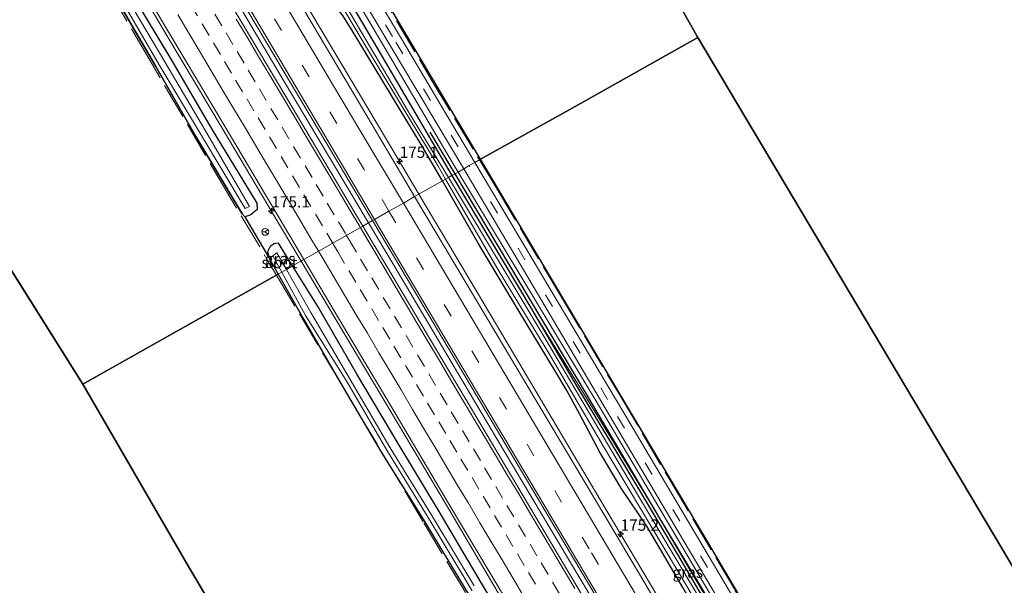
# Model space of a CAD drawing. Units: metres. Extents: x 164511 to 170003, y 369468 to 375000.
# Drawn here: x 165013 to 165231, y 374614 to 374740 of the extents above; entities that cross this region are included whole.
import ezdxf
from ezdxf.enums import TextEntityAlignment as Align

# ---------------------------------------------------------------- set-up
doc = ezdxf.new("R2010")
doc.units = ezdxf.units.M
doc.linetypes.add('IE-TERREINAFSCHEIDING', pattern=[10, 8, -2])
doc.linetypes.add('VW-3-9_STREEP', pattern=[12, 3, -9])
doc.layers.get('0').update_dxf_attribs({"lineweight": 25})
for name, color, linetype, lineweight in [('B-ME-AM-KILOMETR-S-B1', 7, 'Continuous', 18), ('B-ME-BV-GELEIDECONSTRUCTIE-GELEIDERAIL-L-B1', 213, 'BV-GELEIDERAIL', 18), ('B-ME-GR-BOMENRIJ-L-B1', 10, 'Continuous', 25), ('B-ME-GR-BOS-GV-B6', 10, 'Continuous', 25), ('B-ME-GR-STRUIKEN-GV-B6', 93, 'Continuous', 18), ('B-ME-GW-INSTEEKWATERGANG-L-B1', 10, 'Continuous', 25), ('B-ME-GW-KRUINLIJN-L-B1', 93, 'Continuous', 18), ('B-ME-IE-GRASLAND-GV-B6', 93, 'Continuous', 18), ('B-ME-IE-HULPGEOMETRIE-L-B1', 53, 'Continuous', 18), ('B-ME-IE-TERREINAFSCHEIDING-RASTERHEKWERK-L-B1', 8, 'IE-TERREINAFSCHEIDING', 18), ('B-ME-KG-KADASTRAAL-OPNAMEDTMGRENS-L-B1', 10, 'Continuous', 25), ('B-ME-OG-WATER-GV-B6', 153, 'Continuous', 18), ('B-ME-VH-VERH_SOORT-BITUMEN-GV-B6', 8, 'IE-TERREINAFSCHEIDING-NATUURLIJK-HOUTWAL', 18), ('B-ME-VW-MARKERING-39STREEP-015-L-B1', 255, 'VW-3-9_STREEP', 18), ('B-ME-VW-MARKERING-STREEP-015-L-B1', 7, 'Continuous', 18), ('B-ME-VW-MEUBILAIR_WEGMEUBILAIR-RONA-S-B1', 8, 'Continuous', 18)]:
    doc.layers.add(name, color=color, linetype=linetype, lineweight=lineweight)
doc.styles.add('NLCS-ISO', font='NLCS-ISO.TTF')
doc.linetypes.add('BV-GELEIDERAIL', pattern='A,10,-3,[108,NLCS.SHX,S=1,R=0,X=0,Y=0],-3', length=16)
doc.linetypes.add('IE-TERREINAFSCHEIDING-NATUURLIJK-HOUTWAL', pattern='A,7,-1.5,[67,NLCS.SHX,S=0.75,R=45,X=0,Y=0],-1.5,7,-1.5,[70,NLCS.SHX,S=0.75,R=0,X=0,Y=0],-1.5', length=20)

# ---------------------------------------------------------------- blocks, each defined once
blk = doc.blocks.new('wegwijzer')
for q in [(-0.53, -0.53), (0, 0.75), (0.53, -0.53)]:
    blk.add_line((0, 0), q)
blk.add_circle((0, 0), 0.75)
blk = doc.blocks.new('hecto')
for p, q in [((0, 0.625), (-0.625, 0)), ((0, -0.625), (0, 0.625)), ((-0.625, 0), (0.625, 0)), ((0.625, 0), (0, -0.625))]:
    blk.add_line(p, q)

msp = doc.modelspace()

# ---------------------------------------------------------------- linework, layer by layer
at = {"layer": 'B-ME-BV-GELEIDECONSTRUCTIE-GELEIDERAIL-L-B1'}
for points in [[(165101.2074, 374700.8992, 26.7395), (165094.227, 374712.649, 26.736), (165071.257, 374751.346, 26.747), (165045.731, 374794.339, 26.754), (165022.752, 374833.029, 26.771), (164997.219, 374876.018, 26.77), (164971.706, 374919.019, 26.7535), (164948.705, 374957.696, 26.738), (164938.1156, 374975.4667, 26.71)], [(165090.0481, 374694.5551, 27.035), (165071.164, 374726.2966, 27.055), (165046.0501, 374768.7348, 27.029), (165021.5058, 374810.0337, 27.062), (164996.9988, 374851.3028, 27.051), (164972.4663, 374892.5658, 27.057), (164947.948, 374933.8797, 27), (164927.0402, 374969.1194, 26.982)], [(164912.2125, 374960.6212, 26.9026), (164922.315, 374943.499, 26.794), (164934.507, 374922.319, 27.327), (164946.912, 374902.233, 26.94), (164958.956, 374881.475, 26.777), (164971.239, 374860.912, 27.097), (164983.532, 374840.317, 27.018), (164995.681, 374819.664, 26.7), (165007.975, 374798.975, 26.851), (165020.252, 374778.315, 26.799), (165032.503, 374757.976, 26.744), (165045.332, 374736.124, 26.761), (165057.609, 374715.543, 26.78), (165070.541, 374693.777, 26.743), (165075.1301, 374686.0751, 26.7523)], [(165316.942, 374337.78, 26.7813), (165311.314, 374347.275, 26.7765), (165288.349, 374385.974, 26.748), (165265.388, 374424.676, 26.738), (165245.95, 374457.052, 26.456), (165241.167, 374465.06, 26.818), (165224.157, 374493.719, 26.828), (165210.551, 374516.632, 26.859), (165206.488, 374523.524, 26.543), (165191.219, 374549.271, 26.752), (165165.717, 374592.278, 26.765), (165142.726, 374630.962, 26.7615), (165117.211, 374673.961, 26.7475), (165101.2074, 374700.8992, 26.7395)], [(165305.9649, 374330.7693, 26.998), (165303.8253, 374334.3639, 26.989), (165280.0651, 374374.5372, 26.984), (165256.8408, 374413.6156, 27.046), (165231.0445, 374457.0076, 27.028), (165212.659, 374487.9782, 27.024), (165188.1471, 374529.2667, 27.071), (165162.3595, 374572.8718, 27.044), (165138.5088, 374613.0375, 27.055), (165120.1437, 374643.9102, 27.022), (165095.6424, 374685.1514, 27.029), (165090.0481, 374694.5551, 27.035)], [(165075.1301, 374686.0751, 26.7523), (165082.825, 374673.161, 26.768), (165094.385, 374653.67, 26.756), (165107.295, 374631.95, 26.782), (165119.495, 374611.299, 26.794), (165131.775, 374590.653, 26.769), (165144.011, 374570.011, 26.768), (165156.29, 374549.423, 26.742), (165168.538, 374528.79, 26.766), (165180.793, 374508.224, 26.772), (165193.067, 374487.566, 26.786), (165205.262, 374466.909, 26.79), (165221.565, 374439.463, 26.768), (165227.713, 374429.153, 26.764), (165233.832, 374418.836, 26.753)]]:
    msp.add_polyline3d(points, dxfattribs=at)
at = {"layer": 'B-ME-GR-BOMENRIJ-L-B1'}
msp.add_line((165109.228, 374705.4585, 25.8185), (165103.724, 374714.677, 25.806), dxfattribs=at)
msp.add_polyline3d([(165210.277, 374534.688, 25.706), (165138.086, 374657.125, 25.884), (165109.228, 374705.4585, 25.8185)], dxfattribs=at)
at = {"layer": 'B-ME-GR-BOS-GV-B6'}
for points in [[(165070.0244, 374683.1746, 25.372), (165026.745, 374658.782, 25.454), (164854.812, 374932.541, 25.086)], [(165110.559, 374828.126, 25.889), (165163.005, 374735.662, 26.071), (165134.649, 374719.72, 25.356), (165114.852, 374708.655, 25.648), (165113.498, 374710.926, 25.645), (165086.605, 374756.302, 25.916)], [(165034.731, 374743.28, 25.54), (165042.894, 374729.193, 25.647), (165051.7714, 374713.6773, 25.801), (165062.061, 374696.589, 25.63), (165062.665, 374695.898, 25.626), (165068.023, 374686.706, 25.391), (165070.0244, 374683.1746, 25.372)], [(165263.8647, 374487.4145, 25.936), (165253.745, 374486.291, 25.996), (165252.1329, 374486.3175, 26.194), (165250.215, 374486.349, 26.005), (165246.954, 374487.796, 26.028), (165244.557, 374489.975, 26.044), (165242.771, 374492.497, 25.965), (165215.473, 374538.758, 25.701), (165164.189, 374625.558, 26.054), (165114.852, 374708.655, 25.648), (165134.649, 374719.72, 25.356), (165163.005, 374735.662, 26.071), (165306.3995, 374494.582, 25.776), (165307.764, 374492.288, 25.4), (165263.8647, 374487.4145, 25.936)], [(165149.554, 374446.258, 25.699), (165101.694, 374531.345, 26.148), (165050.157, 374618.361, 24.587), (165026.745, 374658.782, 25.454), (165070.0244, 374683.1746, 25.372), (165075.502, 374673.51, 25.32), (165083.699, 374659.279, 25.54), (165093.011, 374643.507, 25.472), (165102.159, 374628.904, 25.511), (165111.927, 374612.688, 25.542), (165120.916, 374597.417, 25.683), (165130.005, 374582.389, 25.673), (165131.8103, 374578.792, 25.873), (165134.384, 374573.664, 26.174), (165137.0302, 374570.0654, 25.957), (165139.568, 374566.614, 25.734), (165147.6913, 374552.0888, 25.634), (165149.175, 374549.438, 25.624), (165158.752, 374533.168, 25.757), (165169.768, 374514.469, 25.933), (165174.8734, 374506.4643, 25.993), (165178.546, 374500.706, 25.936), (165189.691, 374482.622, 25.7)]]:
    msp.add_polyline3d(points, dxfattribs=at)
at = {"layer": 'B-ME-GR-STRUIKEN-GV-B6'}
for points in [[(165108.546, 374705.071, 25.651), (165105.554, 374710.048, 25.654), (165088.696, 374738.836, 25.734), (165069.266, 374771.614, 25.787)], [(165085.723, 374746.955, 25.845), (165107.4, 374709.996, 25.663), (165109.887, 374705.833, 25.665), (165108.546, 374705.071, 25.651)], [(165108.546, 374705.071, 25.651), (165109.887, 374705.833, 25.665), (165141.124, 374653.927, 25.826), (165195.497, 374561.86, 25.92), (165229.587, 374503.915, 26.032), (165229.201, 374503.552, 25.976), (165224.021, 374511.927, 25.938), (165217.73, 374522.735, 25.884), (165208.188, 374537.075, 25.741), (165195.561, 374558.537, 25.768), (165185.99, 374576.092, 26.225), (165171.877, 374600.332, 26.171), (165155.754, 374627.122, 26.05), (165141.212, 374651.035, 25.862), (165126.05, 374675.707, 25.643), (165108.546, 374705.071, 25.651)]]:
    msp.add_polyline3d(points, dxfattribs=at)
at = {"layer": 'B-ME-GW-INSTEEKWATERGANG-L-B1'}
msp.add_line((165108.546, 374705.071, 25.651), (165126.05, 374675.707, 25.643), dxfattribs=at)
for points in [[(165016.515, 374892.673, 25.96), (165018.732, 374885.392, 25.974), (165020.137, 374879.144, 26), (165021.758, 374869.332, 25.996), (165023.172, 374857.995, 26.102), (165024.118, 374852.322, 26.129), (165025.248, 374848.072, 26.111), (165026.392, 374844.884, 26.138), (165028.352, 374841.347, 26.107), (165031.015, 374836.696, 26.058), (165039.659, 374821.547, 25.974), (165054.641, 374796.568, 25.92), (165069.266, 374771.614, 25.787), (165088.696, 374738.836, 25.734), (165105.554, 374710.048, 25.654), (165108.546, 374705.071, 25.651)], [(165106.419, 374703.861, 25.705), (165101.689, 374711.963, 25.694), (165086.411, 374737.187, 25.689), (165084.357, 374740.513, 25.676), (165082.584, 374742.731, 25.738), (165078.512, 374749.458, 25.787), (165076.449, 374753.81, 25.738), (165074.026, 374758.04, 25.711), (165069.933, 374764.89, 25.711), (165057.688, 374785.915, 25.783), (165046.832, 374804.407, 25.787), (165042.503, 374810.687, 25.787), (165035.653, 374822.358, 25.823), (165032.592, 374828.304, 25.787), (165025.761, 374839.539, 25.889), (165024.764, 374841.707, 25.845), (165023.473, 374844.958, 25.88), (165022.825, 374846.908, 25.876)], [(165037.985, 374744.683, 25.798), (165046.184, 374731.017, 25.885), (165055.38, 374715.152, 25.763), (165065.313, 374698.908, 25.797), (165065.355, 374697.53, 25.739), (165063.962, 374696.355, 25.719), (165062.665, 374695.898, 25.626), (165062.061, 374696.589, 25.63), (165051.7714, 374713.6773, 25.801), (165042.894, 374729.193, 25.647), (165034.731, 374743.28, 25.54)], [(165227.48, 374503.38, 25.621), (165227.181, 374503.164, 25.621), (165226.639, 374503.163, 25.616), (165225.87, 374503.68, 25.616), (165209.586, 374529.622, 25.732), (165188.606, 374565.059, 25.719), (165182.583, 374574.587, 25.817), (165172.797, 374590.184, 25.759), (165165.991, 374602.683, 25.746), (165159.732, 374613.684, 25.674), (165151.715, 374627.316, 25.647), (165146.029, 374635.71, 25.67), (165141.408, 374643.556, 25.697), (165136.795, 374652.239, 25.661), (165133.969, 374657.397, 25.647), (165131.271, 374661.958, 25.576), (165123.401, 374674.936, 25.652), (165114.367, 374690.08, 25.576), (165106.419, 374703.861, 25.705)], [(165073.2365, 374684.9985, 25.7842), (165070.082, 374690.058, 25.754), (165069.121, 374689.881, 25.608), (165068.269, 374689.285, 25.449), (165067.699, 374688.123, 25.421), (165068.023, 374686.706, 25.391), (165070.0244, 374683.1746, 25.372)], [(165124.157, 374599.628, 25.828), (165114.9, 374615.051, 25.808), (165105.683, 374630.565, 25.755), (165096.37, 374645.982, 25.777), (165087.623, 374660.801, 25.745), (165078.759, 374676.141, 25.837), (165073.2365, 374684.9985, 25.7842)], [(165070.0244, 374683.1746, 25.372), (165075.502, 374673.51, 25.32), (165083.699, 374659.279, 25.54), (165093.011, 374643.507, 25.472), (165102.159, 374628.904, 25.511), (165111.927, 374612.688, 25.542)], [(165126.05, 374675.707, 25.643), (165136.141, 374658.437, 25.612), (165143.014, 374647.05, 25.652), (165149.658, 374635.948, 25.638), (165158.503, 374621.011, 25.728), (165168.725, 374603.7, 25.728), (165183.027, 374580.069, 25.768), (165195.561, 374558.537, 25.768)]]:
    msp.add_polyline3d(points, dxfattribs=at)
at = {"layer": 'B-ME-GW-KRUINLIJN-L-B1'}
msp.add_polyline3d([(165195.561, 374558.537, 25.768), (165185.99, 374576.092, 26.225), (165171.877, 374600.332, 26.171), (165155.754, 374627.122, 26.05), (165141.212, 374651.035, 25.862), (165126.05, 374675.707, 25.643)], dxfattribs=at)
at = {"layer": 'B-ME-IE-GRASLAND-GV-B6'}
for points in [[(165090.922, 374695.052, 26.349), (165088.8126, 374693.8526, 26.31), (165069.866, 374725.659, 26.312), (165044.874, 374767.81, 26.316), (165020.391, 374809.011, 26.316), (164995.583, 374850.826, 26.313), (164971.41, 374891.528, 26.308), (164946.427, 374933.629, 26.28), (164925.785, 374968.4002, 26.2574), (164927.886, 374969.604, 26.256), (164945.723, 374939.766, 26.374), (164979.424, 374882.89, 26.431), (165017.516, 374818.795, 26.449), (165061.49, 374744.653, 26.365), (165090.922, 374695.052, 26.349)], [(165084.357, 374740.513, 25.676), (165086.411, 374737.187, 25.689), (165101.689, 374711.963, 25.694), (165106.419, 374703.861, 25.705), (165100.271, 374700.367, 26.063), (165087.751, 374721.534, 26.094), (165056.969, 374773.506, 26.089)], [(165069.266, 374771.614, 25.787), (165088.696, 374738.836, 25.734), (165105.554, 374710.048, 25.654), (165108.546, 374705.071, 25.651), (165107.764, 374704.626, 24.999), (165098.933, 374719.147, 24.999), (165087.59, 374738.304, 24.999), (165078.044, 374754.569, 24.999)], [(165114.852, 374708.655, 25.648), (165113.619, 374707.955, 25.733), (165097.325, 374735.327, 25.876), (165076.633, 374770.108, 25.88)], [(165074.184, 374768.651, 25.88), (165094.876, 374733.87, 25.876), (165111.142, 374706.546, 25.733), (165109.887, 374705.833, 25.665), (165107.4, 374709.996, 25.663), (165085.723, 374746.955, 25.845)], [(165072.417, 374762.464, 24.999), (165090.043, 374732.683, 24.999), (165105.466, 374707.126, 24.999), (165107.121, 374704.261, 24.999), (165106.419, 374703.861, 25.705), (165101.689, 374711.963, 25.694), (165086.411, 374737.187, 25.689), (165084.357, 374740.513, 25.676)], [(165033.05, 374758.285, 25.959), (165046.023, 374736.421, 25.986), (165058.251, 374715.83, 26), (165071.19, 374694.053, 25.99), (165075.7114, 374686.4053, 25.9789), (165073.2365, 374684.9985, 25.7842), (165070.082, 374690.058, 25.754), (165069.121, 374689.881, 25.608), (165068.269, 374689.285, 25.449), (165067.699, 374688.123, 25.421), (165068.023, 374686.706, 25.391)], [(165086.605, 374756.302, 25.916), (165113.498, 374710.926, 25.645), (165114.852, 374708.655, 25.648)], [(165037.985, 374744.683, 25.798), (165046.184, 374731.017, 25.885), (165055.38, 374715.152, 25.763), (165065.313, 374698.908, 25.797), (165065.355, 374697.53, 25.739), (165063.962, 374696.355, 25.719), (165062.665, 374695.898, 25.626), (165062.061, 374696.589, 25.63), (165051.7714, 374713.6773, 25.801), (165042.894, 374729.193, 25.647), (165034.731, 374743.28, 25.54)], [(165035.503, 374743.524, 25.043), (165043.667, 374729.593, 25.055), (165052.79, 374714.272, 25.035), (165062.69, 374697.715, 24.896), (165063.676, 374698.168, 24.862), (165053.904, 374714.949, 25.045), (165044.94, 374730.238, 25.027), (165036.711, 374744.185, 25.046)], [(165068.023, 374686.706, 25.391), (165062.665, 374695.898, 25.626), (165063.962, 374696.355, 25.719), (165065.355, 374697.53, 25.739), (165065.313, 374698.908, 25.797), (165055.38, 374715.152, 25.763), (165046.184, 374731.017, 25.885), (165037.985, 374744.683, 25.798)], [(165252.1329, 374486.3175, 26.194), (165253.745, 374486.291, 25.996), (165263.8647, 374487.4145, 25.936), (165307.764, 374492.288, 25.4), (165308.163, 374491.044, 25.365), (165253.932, 374484.866, 26.037), (165251.538, 374484.722, 26.014), (165249.183, 374485.045, 26.054), (165246.685, 374486.086, 26.046), (165244.438, 374488.071, 26.037), (165241.597, 374492.067, 25.987), (165227.144, 374516.594, 26.01), (165206.929, 374550.517, 25.737), (165181.435, 374593.678, 26.412), (165146.86, 374652.062, 25.978), (165113.619, 374707.955, 25.733), (165114.852, 374708.655, 25.648), (165164.189, 374625.558, 26.054), (165215.473, 374538.758, 25.701), (165242.771, 374492.497, 25.965), (165244.557, 374489.975, 26.044), (165246.954, 374487.796, 26.028), (165250.215, 374486.349, 26.005), (165252.1329, 374486.3175, 26.194)], [(165109.887, 374705.833, 25.665), (165111.142, 374706.546, 25.733), (165159.703, 374624.358, 26.099), (165191.431, 374570.912, 26.242), (165205.382, 374547.579, 25.773), (165221.315, 374520.652, 25.925), (165238.052, 374492.229, 25.978)], [(165183.939, 374577.012, 24.999), (165149.687, 374634.36, 24.999), (165129.194, 374668.914, 24.999), (165107.764, 374704.626, 24.999), (165108.546, 374705.071, 25.651), (165126.05, 374675.707, 25.643), (165136.141, 374658.437, 25.612), (165143.014, 374647.05, 25.652), (165149.658, 374635.948, 25.638), (165158.503, 374621.011, 25.728), (165168.725, 374603.7, 25.728)], [(165238.903, 374483.67, 26.081), (165229.88, 374499.392, 25.706), (165229.939, 374501.335, 25.808), (165229.457, 374503.138, 25.978), (165229.201, 374503.552, 25.976), (165229.587, 374503.915, 26.032), (165195.497, 374561.86, 25.92), (165141.124, 374653.927, 25.826), (165109.887, 374705.833, 25.665)], [(165240.465, 374464.389, 26.037), (165211.148, 374513.801, 26.086), (165177.643, 374570.225, 26.046), (165144.719, 374625.728, 25.992), (165100.271, 374700.367, 26.063), (165106.419, 374703.861, 25.705), (165114.367, 374690.08, 25.576), (165123.401, 374674.936, 25.652), (165131.271, 374661.958, 25.576), (165133.969, 374657.397, 25.647), (165136.795, 374652.239, 25.661), (165141.408, 374643.556, 25.697), (165146.029, 374635.71, 25.67), (165151.715, 374627.316, 25.647), (165159.732, 374613.684, 25.674), (165165.991, 374602.683, 25.746), (165172.797, 374590.184, 25.759), (165182.583, 374574.587, 25.817), (165188.606, 374565.059, 25.719), (165209.586, 374529.622, 25.732)], [(165106.419, 374703.861, 25.705), (165107.121, 374704.261, 24.999), (165119.034, 374683.743, 24.999), (165130.202, 374665.283, 24.999), (165142.091, 374645.012, 24.999), (165160.825, 374613.673, 24.999)], [(165159.732, 374613.684, 25.674), (165151.715, 374627.316, 25.647), (165146.029, 374635.71, 25.67), (165141.408, 374643.556, 25.697), (165136.795, 374652.239, 25.661), (165133.969, 374657.397, 25.647), (165131.271, 374661.958, 25.576), (165123.401, 374674.936, 25.652), (165114.367, 374690.08, 25.576), (165106.419, 374703.861, 25.705)], [(165306.765, 374331.188, 26.209), (165304.7565, 374330.1369, 26.322), (165302.692, 374333.607, 26.32), (165278.624, 374374.101, 26.301), (165255.813, 374412.68, 26.313), (165230.087, 374456.111, 26.308), (165211.677, 374486.99, 26.307), (165186.747, 374528.891, 26.3), (165161.101, 374572.074, 26.301), (165137.496, 374611.901, 26.321), (165118.954, 374643.166, 26.308), (165094.279, 374684.676, 26.31), (165088.8126, 374693.8526, 26.31), (165090.922, 374695.052, 26.349), (165117.233, 374650.807, 26.278), (165146.095, 374602.258, 26.327), (165176.949, 374550.233, 26.395), (165215.964, 374484.4, 26.417), (165245.132, 374435.336, 26.327), (165276.61, 374382.304, 26.305), (165306.765, 374331.188, 26.209)], [(165073.2365, 374684.9985, 25.7842), (165071.8392, 374684.2044, 24.9243), (165069.706, 374687.926, 24.992), (165068.852, 374687.272, 24.991), (165070.8441, 374683.6387, 24.9376), (165070.0244, 374683.1746, 25.372), (165068.023, 374686.706, 25.391), (165067.699, 374688.123, 25.421), (165068.269, 374689.285, 25.449), (165069.121, 374689.881, 25.608), (165070.082, 374690.058, 25.754), (165073.2365, 374684.9985, 25.7842)], [(165113.497, 374614.081, 24.892), (165104.086, 374629.669, 24.767), (165094.851, 374644.698, 24.689), (165085.967, 374659.838, 24.713), (165077.295, 374674.686, 24.751), (165071.8392, 374684.2044, 24.9243), (165073.2365, 374684.9985, 25.7842), (165078.759, 374676.141, 25.837), (165087.623, 374660.801, 25.745), (165096.37, 374645.982, 25.777), (165105.683, 374630.565, 25.755), (165114.9, 374615.051, 25.808), (165124.157, 374599.628, 25.828)], [(165124.157, 374599.628, 25.828), (165114.9, 374615.051, 25.808), (165105.683, 374630.565, 25.755), (165096.37, 374645.982, 25.777), (165087.623, 374660.801, 25.745), (165078.759, 374676.141, 25.837), (165073.2365, 374684.9985, 25.7842), (165075.7114, 374686.4053, 25.9789), (165083.379, 374673.436, 25.96), (165095.003, 374653.966, 25.995), (165107.887, 374632.146, 25.986), (165120.209, 374611.583, 26.029)], [(165111.927, 374612.688, 25.542), (165102.159, 374628.904, 25.511), (165093.011, 374643.507, 25.472), (165083.699, 374659.279, 25.54), (165075.502, 374673.51, 25.32), (165070.0244, 374683.1746, 25.372), (165070.8441, 374683.6387, 24.9376), (165076.12, 374674.016, 24.796), (165085.232, 374659.386, 24.709), (165094.144, 374644.179, 24.679), (165103.25, 374629.214, 24.797), (165112.995, 374613.006, 24.857)], [(165185.99, 374576.092, 26.225), (165195.561, 374558.537, 25.768), (165183.027, 374580.069, 25.768), (165168.725, 374603.7, 25.728), (165158.503, 374621.011, 25.728), (165149.658, 374635.948, 25.638), (165143.014, 374647.05, 25.652), (165136.141, 374658.437, 25.612), (165126.05, 374675.707, 25.643), (165141.212, 374651.035, 25.862), (165155.754, 374627.122, 26.05), (165171.877, 374600.332, 26.171), (165185.99, 374576.092, 26.225)]]:
    msp.add_polyline3d(points, dxfattribs=at)
at = {"layer": 'B-ME-IE-HULPGEOMETRIE-L-B1'}
msp.add_polyline3d([(165026.745, 374658.782, 25.454), (165070.0244, 374683.1746, 25.372), (165070.8441, 374683.6387, 24.9376), (165071.8392, 374684.2044, 24.9243), (165073.2365, 374684.9985, 25.7842), (165075.7114, 374686.4053, 25.9789), (165088.8126, 374693.8526, 26.31), (165090.922, 374695.052, 26.349), (165091.405, 374695.326, 26.319), (165094.572, 374697.127, 26.233), (165097.769, 374698.944, 26.176), (165100.271, 374700.367, 26.063), (165106.419, 374703.861, 25.705), (165107.121, 374704.261, 24.999), (165107.764, 374704.626, 24.999), (165108.546, 374705.071, 25.651), (165109.887, 374705.833, 25.665), (165111.142, 374706.546, 25.733), (165112.381, 374707.25, 25.733), (165113.619, 374707.955, 25.733), (165114.852, 374708.655, 25.648), (165134.649, 374719.72, 25.356), (165163.005, 374735.662, 26.071)], dxfattribs=at)
at = {"layer": 'B-ME-IE-TERREINAFSCHEIDING-RASTERHEKWERK-L-B1'}
for points in [[(164960.016, 374991.5282, 25.7077), (164967.288, 374979.686, 25.695), (164979.937, 374961.365, 25.756), (164986.653, 374952.188, 25.821), (164999.16, 374936.454, 25.919), (165006.765, 374926.434, 25.922), (165012.686, 374917.516, 25.885), (165018.373, 374906.745, 25.927), (165024.3, 374891.014, 25.952), (165027.933, 374875.727, 25.982), (165029.83, 374861.284, 25.978), (165032.095, 374850.186, 26.016), (165035.592, 374841.361, 25.981), (165049.208, 374818.549, 25.949), (165063.998, 374793.763, 25.936), (165077.433, 374771.29, 25.821), (165091.121, 374747.969, 26.062), (165103.937, 374726.332, 25.828), (165114.629, 374708.5284, 25.7122)], [(164907.1314, 374957.7369, 25.7236), (164911.526, 374950.33, 25.783), (164924.102, 374929.293, 25.942), (164938.055, 374905.786, 25.937), (164956.395, 374874.933, 25.912), (164971.75, 374848.985, 25.665), (164996.424, 374807.401, 25.834), (165011.635, 374781.652, 25.804), (165027.429, 374754.84, 25.705), (165039.817, 374733.643, 25.729), (165056.747, 374704.718, 25.824), (165068.057, 374685.651, 25.548), (165069.6536, 374682.9656, 25.5249)], [(165114.629, 374708.5284, 25.7122), (165118.522, 374702.046, 25.67), (165132.787, 374678.08, 25.699), (165145.633, 374656.516, 25.92), (165156.804, 374637.575, 26.316), (165171.175, 374613.304, 26.202), (165183.367, 374592.688, 26.563), (165197.078, 374569.386, 26.19), (165206.724, 374553.211, 25.814), (165219.525, 374531.685, 25.827), (165233.269, 374508.254, 26.143), (165244.176, 374490.161, 26.01), (165252.695, 374485.899, 26.019), (165280.64, 374489.663, 25.867), (165298.485, 374491.977, 25.791), (165306.4309, 374494.5292, 25.8301)], [(165069.6536, 374682.9656, 25.5249), (165087.849, 374652.361, 25.262), (165102.304, 374628.053, 25.527), (165114.956, 374606.871, 25.441), (165128.737, 374583.915, 25.694), (165139.805, 374565.434, 25.862), (165154.113, 374541.346, 25.563), (165167.856, 374518.292, 25.891), (165183.328, 374492.277, 26.042), (165198.686, 374466.344, 25.763), (165212.953, 374442.44, 25.868), (165228.168, 374417.088, 26.101), (165249.12, 374382.046, 26.102), (165263.004, 374358.617, 26.134), (165280.189, 374329.59, 26.025), (165286.9235, 374318.3352, 26.1488)]]:
    msp.add_polyline3d(points, dxfattribs=at)
at = {"layer": 'B-ME-KG-KADASTRAAL-OPNAMEDTMGRENS-L-B1'}
msp.add_line((164854.812, 374932.541, 25.086), (165026.745, 374658.782, 25.454), dxfattribs=at)
for points in [[(165163.005, 374735.662, 26.071), (165110.559, 374828.126, 25.889), (165120.843, 374874.809, 25.343), (165121.25, 374876.684, 25.253), (165123.136, 374885.361, 26.01), (165123.754, 374888.209, 26.085), (165131.035, 374921.713, 25.91), (165093.822, 374957.784, 26.231), (165090.464, 374961.039, 26.224), (165050.269, 375000, 25.7299)], [(165371.791, 374373.473, 26.22), (165319.51, 374462.146, 25.523), (165312.663, 374473.806, 25.583), (165309.321, 374486.608, 25.317), (165308.854, 374488.398, 25.313), (165308.501, 374489.75, 25.363), (165308.163, 374491.044, 25.365), (165307.764, 374492.288, 25.4), (165306.3995, 374494.582, 25.776), (165163.005, 374735.662, 26.071)], [(165026.745, 374658.782, 25.454), (165050.157, 374618.361, 24.587), (165101.694, 374531.345, 26.148), (165149.554, 374446.258, 25.699), (165152.126, 374441.809, 25.78), (165177.275, 374398.286, 26.633), (165179.846, 374393.837, 26.616), (165184.096, 374386.483, 26.869), (165187.475, 374380.636, 26.936), (165240.368, 374288.011, 26.403)]]:
    msp.add_polyline3d(points, dxfattribs=at)
at = {"layer": 'B-ME-OG-WATER-GV-B6'}
for points in [[(165078.044, 374754.569, 24.999), (165087.59, 374738.304, 24.999), (165098.933, 374719.147, 24.999), (165107.764, 374704.626, 24.999), (165107.121, 374704.261, 24.999), (165105.466, 374707.126, 24.999), (165090.043, 374732.683, 24.999), (165072.417, 374762.464, 24.999)], [(165036.711, 374744.185, 25.046), (165044.94, 374730.238, 25.027), (165053.904, 374714.949, 25.045), (165063.676, 374698.168, 24.862), (165062.69, 374697.715, 24.896), (165052.79, 374714.272, 25.035), (165043.667, 374729.593, 25.055), (165035.503, 374743.524, 25.043)], [(165107.121, 374704.261, 24.999), (165107.764, 374704.626, 24.999), (165129.194, 374668.914, 24.999), (165149.687, 374634.36, 24.999), (165183.939, 374577.012, 24.999), (165209.682, 374533.24, 24.999), (165225.565, 374506.434, 24.999), (165225.606, 374505.907, 24.999), (165225.397, 374505.759, 24.999), (165225.166, 374505.855, 24.999), (165223.88, 374507.801, 24.999), (165198.981, 374549.29, 24.999), (165175.005, 374589.285, 24.999), (165160.825, 374613.673, 24.999), (165142.091, 374645.012, 24.999), (165130.202, 374665.283, 24.999), (165119.034, 374683.743, 24.999), (165107.121, 374704.261, 24.999)], [(165071.8392, 374684.2044, 24.9243), (165070.8441, 374683.6387, 24.9376), (165068.852, 374687.272, 24.991), (165069.706, 374687.926, 24.992), (165071.8392, 374684.2044, 24.9243)], [(165070.8441, 374683.6387, 24.9376), (165071.8392, 374684.2044, 24.9243), (165077.295, 374674.686, 24.751), (165085.967, 374659.838, 24.713), (165094.851, 374644.698, 24.689), (165104.086, 374629.669, 24.767), (165113.497, 374614.081, 24.892)], [(165112.995, 374613.006, 24.857), (165103.25, 374629.214, 24.797), (165094.144, 374644.179, 24.679), (165085.232, 374659.386, 24.709), (165076.12, 374674.016, 24.796), (165070.8441, 374683.6387, 24.9376)]]:
    msp.add_polyline3d(points, dxfattribs=at)
at = {"layer": 'B-ME-VH-VERH_SOORT-BITUMEN-GV-B6'}
for points in [[(164927.886, 374969.604, 26.256), (164928.406, 374969.902, 26.189), (164931.55, 374971.704, 26.122), (164934.749, 374973.537, 26.06), (164937.331, 374975.017, 25.956), (164965.884, 374926.875, 26.102), (164996.213, 374875.77, 26.174), (165023.181, 374830.326, 26.231), (165056.969, 374773.506, 26.089), (165087.751, 374721.534, 26.094), (165100.271, 374700.367, 26.063), (165097.769, 374698.944, 26.176), (165094.572, 374697.127, 26.233), (165091.405, 374695.326, 26.319), (165090.922, 374695.052, 26.349), (165061.49, 374744.653, 26.365), (165017.516, 374818.795, 26.449), (164979.424, 374882.89, 26.431), (164945.723, 374939.766, 26.374), (164927.886, 374969.604, 26.256)], [(164925.785, 374968.4002, 26.2574), (164946.427, 374933.629, 26.28), (164971.41, 374891.528, 26.308), (164995.583, 374850.826, 26.313), (165020.391, 374809.011, 26.316), (165044.874, 374767.81, 26.316), (165069.866, 374725.659, 26.312), (165088.8126, 374693.8526, 26.31), (165075.7114, 374686.4053, 25.9789), (165071.19, 374694.053, 25.99), (165058.251, 374715.83, 26), (165046.023, 374736.421, 25.986), (165033.05, 374758.285, 25.959), (165020.811, 374778.673, 25.995), (165008.514, 374799.227, 26.035), (164996.242, 374819.882, 26.006), (164983.984, 374840.447, 25.991), (164971.769, 374861.083, 26.331), (164959.542, 374881.845, 26.17), (164947.437, 374902.379, 26.155), (164935.05, 374922.68, 26.565), (164922.869, 374943.67, 25.896), (164912.7008, 374960.9006, 25.8404), (164925.785, 374968.4002, 26.2574)], [(165076.633, 374770.108, 25.88), (165097.325, 374735.327, 25.876), (165113.619, 374707.955, 25.733), (165112.381, 374707.25, 25.733), (165111.142, 374706.546, 25.733), (165094.876, 374733.87, 25.876), (165074.184, 374768.651, 25.88)], [(165111.142, 374706.546, 25.733), (165112.381, 374707.25, 25.733), (165113.619, 374707.955, 25.733), (165146.86, 374652.062, 25.978), (165181.435, 374593.678, 26.412), (165206.929, 374550.517, 25.737), (165227.144, 374516.594, 26.01), (165241.597, 374492.067, 25.987)], [(165238.052, 374492.229, 25.978), (165221.315, 374520.652, 25.925), (165205.382, 374547.579, 25.773), (165191.431, 374570.912, 26.242), (165159.703, 374624.358, 26.099), (165111.142, 374706.546, 25.733)], [(165090.922, 374695.052, 26.349), (165091.405, 374695.326, 26.319), (165094.572, 374697.127, 26.233), (165097.769, 374698.944, 26.176), (165100.271, 374700.367, 26.063), (165144.719, 374625.728, 25.992), (165177.643, 374570.225, 26.046), (165211.148, 374513.801, 26.086), (165240.465, 374464.389, 26.037), (165268.777, 374416.644, 26.023), (165294.419, 374373.446, 26.037), (165315.997, 374337.168, 25.979), (165312.982, 374336.43, 26.054), (165310.404, 374333.545, 26.105), (165307.348, 374331.566, 26.242), (165306.765, 374331.188, 26.209), (165276.61, 374382.304, 26.305), (165245.132, 374435.336, 26.327), (165215.964, 374484.4, 26.417), (165176.949, 374550.233, 26.395), (165146.095, 374602.258, 26.327), (165117.233, 374650.807, 26.278), (165090.922, 374695.052, 26.349)], [(165235.899, 374416.612, 26), (165222.873, 374438.503, 25.973), (165220.105, 374443.166, 26.032), (165205.874, 374467.127, 25.999), (165193.697, 374487.831, 26.017), (165181.405, 374508.437, 26.011), (165169.114, 374529.054, 25.994), (165156.866, 374549.639, 25.959), (165144.641, 374570.277, 26.014), (165132.351, 374590.896, 25.98), (165120.209, 374611.583, 26.029), (165107.887, 374632.146, 25.986), (165095.003, 374653.966, 25.995), (165083.379, 374673.436, 25.96), (165075.7114, 374686.4053, 25.9789), (165088.8126, 374693.8526, 26.31)], [(165088.8126, 374693.8526, 26.31), (165094.279, 374684.676, 26.31), (165118.954, 374643.166, 26.308), (165137.496, 374611.901, 26.321), (165161.101, 374572.074, 26.301), (165186.747, 374528.891, 26.3), (165211.677, 374486.99, 26.307), (165230.087, 374456.111, 26.308), (165255.813, 374412.68, 26.313)]]:
    msp.add_polyline3d(points, dxfattribs=at)
at = {"layer": 'B-ME-VW-MARKERING-39STREEP-015-L-B1'}
for points in [[(165094.572, 374697.127, 26.233), (165089.135, 374706.277, 26.227), (165047.575, 374776.263, 26.285), (165011.194, 374837.615, 26.365), (164974.494, 374899.378, 26.311), (164931.55, 374971.704, 26.122)], [(165075.409, 374769.379, 25.88), (165096.101, 374734.598, 25.876), (165112.381, 374707.25, 25.733)], [(165050.6345, 374742.9991, 26.2504), (165053.1872, 374738.6999, 26.2522), (165055.7011, 374734.4673, 26.254), (165058.1542, 374730.3415, 26.2537), (165060.6074, 374726.2157, 26.2558), (165063.1249, 374721.9824, 26.2554), (165065.5785, 374717.8568, 26.2558), (165068.1069, 374713.6044, 26.2567), (165070.6608, 374709.3058, 26.2518), (165073.2147, 374705.0073, 26.252), (165075.735, 374700.764, 26.2511), (165078.2882, 374696.465, 26.2524), (165080.7773, 374692.276, 26.2543), (165081.9633, 374690.2817, 26.2554)], [(165056.0175, 374740.8221, 26.315), (165058.4826, 374736.6655, 26.315), (165060.9346, 374732.539, 26.318), (165063.3866, 374728.4126, 26.3198), (165065.8663, 374724.2443, 26.3196), (165068.4238, 374719.9479, 26.3197), (165070.8927, 374715.7994, 26.3187), (165073.4467, 374711.501, 26.3168), (165076.0008, 374707.2025, 26.3156), (165078.4567, 374703.0696, 26.315), (165080.9088, 374698.9431, 26.3173), (165083.4009, 374694.7501, 26.3183), (165085.0336, 374692.0047, 26.3195)], [(165308.501, 374489.75, 25.363), (165256.458, 374483.661, 25.947), (165252.169, 374483.245, 26.014), (165248.873, 374483.531, 26.005), (165245.429, 374485.178, 26.032), (165243.702, 374486.583, 26.019), (165241.553, 374489.461, 26.005), (165239.113, 374493.435, 25.996), (165217.558, 374529.71, 25.822), (165206.759, 374547.864, 25.768), (165177.408, 374597.488, 26.368), (165143.031, 374655.368, 25.969), (165112.381, 374707.25, 25.733)], [(165094.572, 374697.127, 26.233), (165139.491, 374621.395, 26.175), (165181.094, 374551.456, 26.296), (165219.418, 374486.934, 26.26), (165260.736, 374417.237, 26.207), (165293.017, 374362.887, 26.131), (165310.404, 374333.545, 26.105)], [(165085.0336, 374692.0047, 26.3195), (165085.8545, 374690.6245, 26.3202), (165088.308, 374686.499, 26.3233), (165090.7778, 374682.3422, 26.323), (165093.331, 374678.0433, 26.3232), (165095.8076, 374673.8731, 26.326), (165098.3604, 374669.5739, 26.3264), (165100.9131, 374665.2746, 26.327), (165103.3816, 374661.1143, 26.3258), (165105.9328, 374656.8141, 26.3266), (165108.3896, 374652.6788, 26.3256), (165110.8449, 374648.5543, 26.3252), (165113.3001, 374644.4298, 26.3221), (165115.7854, 374640.2444, 26.3196), (165118.2356, 374636.1169, 26.317), (165120.7246, 374631.9279, 26.3153), (165123.2813, 374627.631, 26.3162), (165125.838, 374623.3341, 26.3191), (165128.3015, 374619.1852, 26.3227), (165130.8542, 374614.886, 26.3247), (165133.3189, 374610.735, 26.325)], [(165081.9633, 374690.2817, 26.2554), (165083.2307, 374688.1503, 26.2565), (165085.6842, 374684.0247, 26.2593), (165088.2032, 374679.79, 26.2607), (165090.7595, 374675.4929, 26.2628), (165093.2268, 374671.3435, 26.2629), (165095.6789, 374667.2171, 26.2616), (165098.2333, 374662.9188, 26.2581), (165100.7123, 374658.7296, 26.2567), (165103.1567, 374654.5987, 26.2604), (165105.6198, 374650.4524, 26.2588), (165108.0786, 374646.33, 26.2591), (165110.5398, 374642.2034, 26.2606), (165112.9891, 374638.0753, 26.2556), (165115.4383, 374633.9472, 26.2536), (165117.9775, 374629.6713, 26.2536), (165120.5322, 374625.3732, 26.2541), (165123.0321, 374621.1673, 26.2575), (165125.4845, 374617.041, 26.2589), (165127.9369, 374612.9148, 26.2602)]]:
    msp.add_polyline3d(points, dxfattribs=at)
at = {"layer": 'B-ME-VW-MARKERING-STREEP-015-L-B1'}
for points in [[(164934.749, 374973.537, 26.06), (164978.805, 374899.339, 26.271), (165016.423, 374836.042, 26.285), (165050.648, 374778.296, 26.16), (165087.924, 374715.477, 26.182), (165097.769, 374698.944, 26.176)], [(165091.405, 374695.326, 26.319), (165064.027, 374741.51, 26.311), (165028.078, 374802.087, 26.4), (164994.277, 374859.043, 26.409), (164959.763, 374917.104, 26.302), (164928.406, 374969.902, 26.189)], [(165047.7831, 374740.7475, 26.1786), (165050.2315, 374736.6189, 26.1786), (165052.7249, 374732.4155, 26.1801), (165055.1743, 374728.2875, 26.1823), (165057.625, 374724.1603, 26.1814), (165060.0784, 374720.0346, 26.1832), (165062.5391, 374715.8982, 26.1847), (165064.9956, 374711.7744, 26.1872), (165067.4576, 374707.6393, 26.1821), (165070.011, 374703.3404, 26.1818), (165072.5082, 374699.1369, 26.1796), (165075.0652, 374694.8402, 26.1801), (165077.525, 374690.7065, 26.1796), (165078.8764, 374688.4291, 26.1813)], [(165060.7492, 374739.732, 26.3827), (165063.2715, 374735.5019, 26.3851), (165065.7774, 374731.2913, 26.386), (165068.2314, 374727.1615, 26.3864), (165070.7478, 374722.946, 26.3881), (165073.2544, 374718.7169, 26.3863), (165075.7981, 374714.4352, 26.3855), (165078.2893, 374710.2505, 26.3868), (165080.7953, 374706.0294, 26.3874), (165083.3052, 374701.8145, 26.3881), (165085.7634, 374697.6618, 26.3902), (165088.095, 374693.7375, 26.3913)], [(165312.982, 374336.43, 26.054), (165282.159, 374388.344, 26.113), (165245.277, 374450.491, 26.126), (165205.331, 374517.875, 26.216), (165166.731, 374582.788, 26.108), (165125.651, 374651.993, 26.113), (165097.769, 374698.944, 26.176)], [(165088.095, 374693.7375, 26.3913), (165088.2619, 374693.4566, 26.3914), (165090.7748, 374689.2491, 26.3916), (165093.2905, 374685.009, 26.3929), (165095.7448, 374680.8724, 26.3933), (165098.2457, 374676.6479, 26.3976), (165100.7704, 374672.4137, 26.4016), (165103.2692, 374668.1986, 26.3999), (165105.8175, 374663.9094, 26.4004), (165108.3213, 374659.6969, 26.3982), (165110.8075, 374655.5023, 26.3974), (165113.3403, 374651.2434, 26.3955), (165115.8601, 374647.0349, 26.3951), (165118.3702, 374642.8023, 26.3929), (165120.8694, 374638.5818, 26.3899), (165123.3273, 374634.4528, 26.3887), (165125.8232, 374630.2553, 26.3888), (165128.3144, 374626.0584, 26.3885), (165130.8152, 374621.8452, 26.3947), (165133.2721, 374617.7216, 26.397), (165135.7797, 374613.4888, 26.3965)], [(165091.405, 374695.326, 26.319), (165142.62, 374609.024, 26.296), (165184.676, 374538.259, 26.399), (165227.173, 374466.685, 26.35), (165266.621, 374400.158, 26.251), (165307.348, 374331.566, 26.242)], [(165078.8764, 374688.4291, 26.1813), (165079.9744, 374686.5785, 26.1827), (165082.4239, 374682.4506, 26.1872), (165084.8775, 374678.325, 26.1911), (165087.3313, 374674.1996, 26.1919), (165089.7957, 374670.0675, 26.1904), (165092.3576, 374665.7737, 26.1859), (165094.8172, 374661.6321, 26.1807), (165097.2665, 374657.504, 26.1784), (165099.8142, 374653.2021, 26.1796), (165102.259, 374649.0714, 26.182), (165104.7166, 374644.9359, 26.1841), (165107.2741, 374640.6395, 26.1861), (165109.7276, 374636.5127, 26.1823), (165112.1794, 374632.3862, 26.1816), (165114.7312, 374628.088, 26.1819), (165117.1806, 374623.96, 26.1803), (165119.6301, 374619.832, 26.1842), (165122.0795, 374615.704, 26.1874), (165124.5306, 374611.577, 26.1896)]]:
    msp.add_polyline3d(points, dxfattribs=at)

# ---------------------------------------------------------------- block references
at = {"layer": 'B-ME-AM-KILOMETR-S-B1', "rotation": 90}
for p in [(165096.9438, 374708.1858, 27.1201), (165068.5293, 374697.1938, 26.0268), (165145.9007, 374625.518, 27.1779)]:
    msp.add_blockref('hecto', p, dxfattribs=at)
at = {"layer": 'B-ME-VW-MEUBILAIR_WEGMEUBILAIR-RONA-S-B1', "rotation": 90}
msp.add_blockref('wegwijzer', (165067.176, 374692.557, 25.707), dxfattribs=at)

# ---------------------------------------------------------------- texts
at = {"layer": 'B-ME-AM-KILOMETR-S-B1', "ltscale": 0.2, "style": 'NLCS-ISO'}
for s, p in [('175.1', (165096.9438, 374708.1858, 27.1201)), ('175.1', (165068.5293, 374697.1938, 26.0268)), ('175.2', (165145.9007, 374625.518, 27.1779))]:
    msp.add_text(s, height=2.5, dxfattribs=at).set_placement(p, align=Align.BOTTOM_LEFT)
at = {"layer": 'B-ME-IE-GRASLAND-GV-B6', "ltscale": 0.2, "style": 'NLCS-ISO'}
for p in [(165070.4677, 374686.6163), (165160.8055, 374617.122)]:
    msp.add_text('gras', height=2.5, dxfattribs=at).set_placement(p, align=Align.MIDDLE_CENTER)
at = {"layer": 'B-ME-OG-WATER-GV-B6', "ltscale": 0.2, "style": 'NLCS-ISO'}
msp.add_text('sloot', height=2.5, dxfattribs=at).set_placement((165070.3233, 374685.7525), align=Align.MIDDLE_CENTER)

doc.saveas('drawing.dxf')
